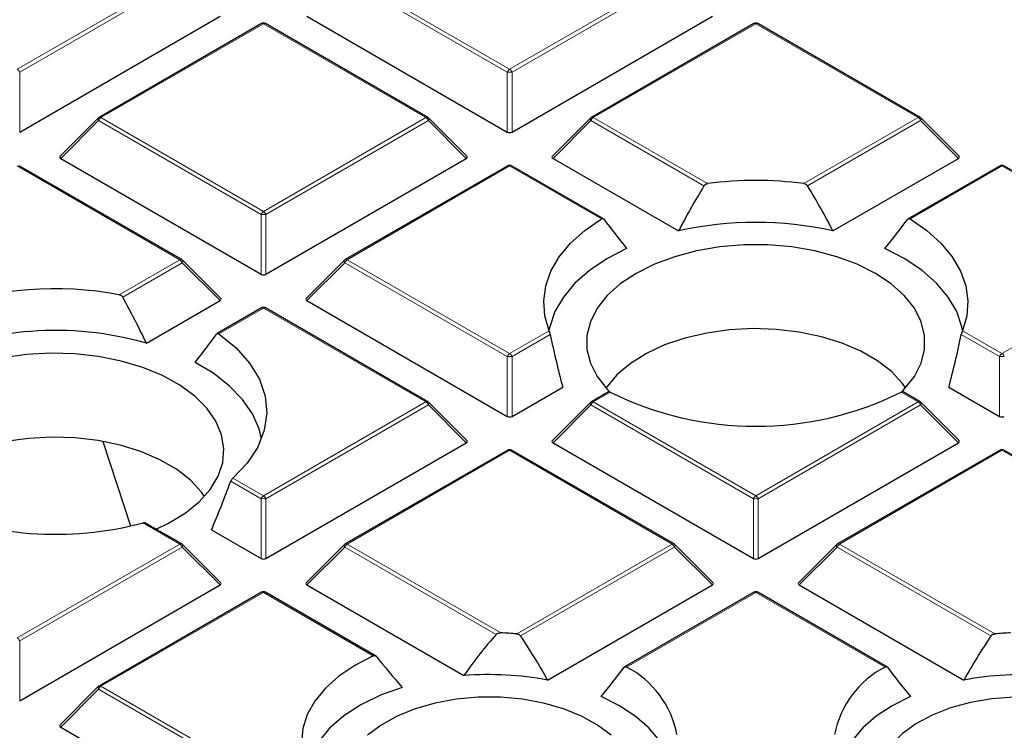
# Model space of a CAD drawing. Units: millimetres. Extents: x 0 to 466, y 0 to 297.
# Drawn here: x 299 to 312, y 209 to 218 of the extents above; entities that cross this region are included whole.
import ezdxf

# ---------------------------------------------------------------- set-up
doc = ezdxf.new("R2010")
doc.units = ezdxf.units.MM

msp = doc.modelspace()

# ---------------------------------------------------------------- linework, layer by layer
at = {"color": 8, "linetype": 'Continuous', "lineweight": 18}
for p, q in [((299.1914, 217.0963), (301.2919, 218.3089)), ((303.4548, 218.3089), (305.5554, 217.0963)), ((305.5554, 217.0963), (307.6559, 218.3089)), ((301.3225, 218.2708), (299.222, 217.0582)), ((305.5247, 217.0582), (303.4242, 218.2708)), ((307.6865, 218.2708), (305.586, 217.0582)), ((302.3734, 217.6846), (300.2729, 216.472)), ((304.4739, 216.472), (302.3734, 217.6846)), ((308.7373, 217.6846), (306.6368, 216.472)), ((310.8378, 216.472), (308.7373, 217.6846)), ((299.222, 217.0582), (299.222, 216.2855)), ((305.5247, 216.2855), (305.5247, 217.0582)), ((305.586, 217.0582), (305.586, 216.2855)), ((300.2422, 216.4339), (299.7523, 215.944)), ((302.3428, 215.2213), (300.2422, 216.4339)), ((300.2729, 216.472), (302.3734, 215.2594)), ((302.3734, 215.2594), (304.4739, 216.472)), ((304.5045, 216.4339), (302.404, 215.2213)), ((304.9944, 215.944), (304.5045, 216.4339)), ((306.6062, 216.4339), (306.1163, 215.944)), ((308.0676, 215.5903), (306.6062, 216.4339)), ((306.6368, 216.472), (308.115, 215.6187)), ((309.3596, 215.6187), (310.8378, 216.472)), ((310.8685, 216.4339), (309.4071, 215.5903)), ((311.3584, 215.944), (310.8685, 216.4339)), ((301.2919, 214.6351), (299.1914, 215.8477)), ((305.5554, 215.8477), (303.4548, 214.6351)), ((306.7419, 215.1627), (305.5554, 215.8477)), ((311.9193, 215.8477), (310.7328, 215.1627)), ((314.0198, 214.6351), (311.9193, 215.8477)), ((302.3428, 214.4486), (302.3428, 215.2213)), ((302.404, 215.2213), (302.404, 214.4486)), ((300.509, 214.1831), (301.2919, 214.6351)), ((301.3225, 214.597), (300.5533, 214.153)), ((301.8124, 214.1071), (301.3225, 214.597)), ((303.4242, 214.597), (302.9343, 214.1071)), ((305.5247, 213.3844), (303.4242, 214.597)), ((303.4548, 214.6351), (305.5554, 213.4225)), ((311.9193, 213.4225), (314.0198, 214.6351)), ((302.3734, 214.0108), (301.7967, 213.6779)), ((304.4739, 212.7982), (302.3734, 214.0108)), ((305.5554, 213.4225), (306.0667, 213.7177)), ((311.408, 213.7177), (311.9193, 213.4225)), ((306.0805, 213.6699), (305.586, 213.3844)), ((311.8887, 213.3844), (311.3942, 213.6699)), ((305.5247, 212.6117), (305.5247, 213.3844)), ((305.586, 213.3844), (305.586, 212.6117)), ((311.8887, 212.6117), (311.8887, 213.3844)), ((306.8565, 212.925), (306.6368, 212.7982)), ((310.8378, 212.7982), (310.6182, 212.925)), ((302.3734, 211.5856), (304.4739, 212.7982)), ((304.5045, 212.7601), (302.404, 211.5475)), ((304.9944, 212.2702), (304.5045, 212.7601)), ((306.6062, 212.7601), (306.1163, 212.2702)), ((308.7067, 211.5475), (306.6062, 212.7601)), ((306.6368, 212.7982), (308.7373, 211.5856)), ((308.7373, 211.5856), (310.8378, 212.7982)), ((310.8685, 212.7601), (308.7679, 211.5475)), ((311.3584, 212.2702), (310.8685, 212.7601)), ((305.5554, 212.1739), (303.4548, 210.9613)), ((307.6559, 210.9613), (305.5554, 212.1739)), ((311.9193, 212.1739), (309.8188, 210.9613)), ((314.0198, 210.9613), (311.9193, 212.1739)), ((301.9766, 211.8147), (302.3734, 211.5856)), ((302.3428, 211.5475), (301.9507, 211.7738)), ((302.3428, 210.7747), (302.3428, 211.5475)), ((302.404, 211.5475), (302.404, 210.7747)), ((308.7067, 210.7747), (308.7067, 211.5475)), ((308.7679, 211.5475), (308.7679, 210.7747)), ((301.2919, 210.9613), (300.8164, 211.2358)), ((299.1914, 209.7487), (301.2919, 210.9613)), ((301.3225, 210.9232), (299.222, 209.7106)), ((301.8124, 210.4332), (301.3225, 210.9232)), ((303.4242, 210.9232), (302.9343, 210.4332)), ((305.3807, 209.7937), (303.4242, 210.9232)), ((303.4548, 210.9613), (305.4428, 209.8136)), ((305.6467, 209.8014), (307.6559, 210.9613)), ((307.6865, 210.9232), (305.6977, 209.775)), ((308.1764, 210.4332), (307.6865, 210.9232)), ((309.7882, 210.9232), (309.2983, 210.4332)), ((311.777, 209.775), (309.7882, 210.9232)), ((309.8188, 210.9613), (311.828, 209.8014)), ((302.3734, 210.3369), (300.2729, 209.1243)), ((303.7934, 209.5172), (302.3734, 210.3369)), ((308.7373, 210.3369), (307.0666, 209.3725)), ((310.4081, 209.3725), (308.7373, 210.3369)), ((299.222, 209.7106), (299.222, 208.9378)), ((300.2729, 209.1243), (302.3734, 207.9117)), ((300.2422, 209.0863), (299.7523, 208.5963)), ((302.3428, 207.8736), (300.2422, 209.0863))]:
    msp.add_line(p, q, dxfattribs=at)
at = {"color": 7, "linetype": 'Continuous', "lineweight": 25}
for p, q in [((299.222, 216.2855), (301.8124, 217.7809)), ((302.9343, 217.7809), (305.5247, 216.2855)), ((305.586, 216.2855), (308.1764, 217.7809)), ((302.3484, 217.6871), (300.2479, 216.4745)), ((304.4989, 216.4745), (302.3984, 217.6871)), ((308.7123, 217.6871), (306.6118, 216.4745)), ((310.8628, 216.4745), (308.7623, 217.6871)), ((300.2375, 216.4665), (299.7444, 215.9735)), ((305.0023, 215.9735), (304.5092, 216.4665)), ((306.6015, 216.4665), (306.1084, 215.9735)), ((311.3663, 215.9735), (310.8732, 216.4665)), ((299.7523, 215.944), (302.3428, 214.4486)), ((302.404, 214.4486), (304.9944, 215.944)), ((306.1163, 215.944), (307.7393, 215.0071)), ((309.7354, 215.0071), (311.3584, 215.944)), ((301.3169, 214.6376), (299.2164, 215.8502)), ((305.5304, 215.8502), (303.4298, 214.6376)), ((306.7672, 215.165), (305.5803, 215.8502)), ((311.8943, 215.8502), (310.7074, 215.165)), ((314.0448, 214.6376), (311.9443, 215.8502)), ((301.8203, 214.1365), (301.3273, 214.6296)), ((303.4195, 214.6296), (302.9264, 214.1365)), ((300.86, 213.5572), (301.8124, 214.1071)), ((302.9343, 214.1071), (305.5247, 212.6117)), ((302.3484, 214.0133), (301.7731, 213.6811)), ((304.4989, 212.8007), (302.3984, 214.0133)), ((305.586, 212.6117), (306.242, 212.9904)), ((311.2326, 212.9904), (311.8887, 212.6117)), ((306.8318, 212.9277), (306.6118, 212.8007)), ((310.8628, 212.8007), (310.6429, 212.9277)), ((305.0023, 212.2996), (304.5092, 212.7927)), ((306.6015, 212.7927), (306.1084, 212.2996)), ((311.3663, 212.2996), (310.8732, 212.7927)), ((300.2989, 212.2884), (300.6535, 211.1963)), ((302.404, 210.7747), (304.9944, 212.2702)), ((305.5304, 212.1763), (303.4298, 210.9637)), ((307.6809, 210.9637), (305.5803, 212.1763)), ((306.1163, 212.2702), (308.7067, 210.7747)), ((308.7679, 210.7747), (311.3584, 212.2702)), ((311.8943, 212.1763), (309.7938, 210.9637)), ((314.0448, 210.9637), (311.9443, 212.1763)), ((301.3169, 210.9637), (300.8494, 211.2336)), ((301.7008, 211.1454), (302.3428, 210.7747)), ((301.8203, 210.4627), (301.3273, 210.9558)), ((303.4195, 210.9558), (302.9264, 210.4627)), ((308.1843, 210.4627), (307.6912, 210.9558)), ((309.7834, 210.9558), (309.2904, 210.4627)), ((299.222, 208.9378), (301.8124, 210.4332)), ((302.9343, 210.4332), (304.9646, 209.2612)), ((306.0464, 209.2036), (308.1764, 210.4332)), ((309.2983, 210.4332), (311.4283, 209.2036)), ((302.3484, 210.3394), (300.2479, 209.1268)), ((303.8225, 209.5173), (302.3984, 210.3394)), ((308.7123, 210.3394), (307.0413, 209.3748)), ((310.4334, 209.3748), (308.7623, 210.3394)), ((300.2375, 209.1189), (299.7444, 208.6258)), ((299.7523, 208.5963), (302.3428, 207.1009))]:
    msp.add_line(p, q, dxfattribs=at)
at = {"color": 8, "linetype": 'Continuous', "lineweight": 18, "flags": 128}
for points in [[(300.2422, 216.4339), (300.2388, 216.4402), (300.2362, 216.4463), (300.2346, 216.4519), (300.2341, 216.457), (300.2346, 216.4614), (300.2362, 216.465), (300.2375, 216.4665)], [(304.5092, 216.4665), (304.5105, 216.465), (304.5121, 216.4614), (304.5126, 216.457), (304.5121, 216.4519), (304.5105, 216.4463), (304.508, 216.4402), (304.5045, 216.4339)], [(306.6062, 216.4339), (306.6027, 216.4402), (306.6002, 216.4463), (306.5986, 216.4519), (306.5981, 216.457), (306.5986, 216.4614), (306.6002, 216.465), (306.6015, 216.4665)], [(310.8732, 216.4665), (310.8745, 216.465), (310.8761, 216.4614), (310.8766, 216.457), (310.8761, 216.4519), (310.8745, 216.4463), (310.8719, 216.4402), (310.8685, 216.4339)], [(301.3273, 214.6296), (301.3286, 214.628), (301.3301, 214.6245), (301.3306, 214.6201), (301.3301, 214.615), (301.3286, 214.6094), (301.326, 214.6033), (301.3225, 214.597)], [(303.4242, 214.597), (303.4207, 214.6033), (303.4182, 214.6094), (303.4166, 214.615), (303.4161, 214.6201), (303.4166, 214.6245), (303.4182, 214.628), (303.4195, 214.6296)], [(304.5092, 212.7927), (304.5105, 212.7911), (304.5121, 212.7876), (304.5126, 212.7832), (304.5121, 212.7781), (304.5105, 212.7724), (304.508, 212.7664), (304.5045, 212.7601)], [(306.6062, 212.7601), (306.6027, 212.7664), (306.6002, 212.7724), (306.5986, 212.7781), (306.5981, 212.7832), (306.5986, 212.7876), (306.6002, 212.7911), (306.6015, 212.7927)], [(310.8732, 212.7927), (310.8745, 212.7911), (310.8761, 212.7876), (310.8766, 212.7832), (310.8761, 212.7781), (310.8745, 212.7724), (310.8719, 212.7664), (310.8685, 212.7601)], [(301.3273, 210.9558), (301.3286, 210.9542), (301.3301, 210.9506), (301.3306, 210.9463), (301.3301, 210.9412), (301.3286, 210.9355), (301.326, 210.9295), (301.3225, 210.9232)], [(303.4242, 210.9232), (303.4207, 210.9295), (303.4182, 210.9355), (303.4166, 210.9412), (303.4161, 210.9463), (303.4166, 210.9506), (303.4182, 210.9542), (303.4195, 210.9558)], [(307.6912, 210.9558), (307.6925, 210.9542), (307.6941, 210.9506), (307.6946, 210.9463), (307.6941, 210.9412), (307.6925, 210.9355), (307.69, 210.9295), (307.6865, 210.9232)], [(309.7882, 210.9232), (309.7847, 210.9295), (309.7822, 210.9355), (309.7806, 210.9412), (309.7801, 210.9463), (309.7806, 210.9506), (309.7822, 210.9542), (309.7834, 210.9558)], [(300.2422, 209.0863), (300.2388, 209.0925), (300.2362, 209.0986), (300.2346, 209.1042), (300.2341, 209.1093), (300.2346, 209.1137), (300.2362, 209.1173), (300.2375, 209.1189)]]:
    msp.add_lwpolyline(points, dxfattribs=at)
at = {"color": 7, "linetype": 'Continuous', "lineweight": 25, "flags": 128}
for points in [[(306.0667, 213.7177), (306.0105, 213.9097), (305.9956, 214.1043), (306.0221, 214.2984), (306.0898, 214.4892), (306.1975, 214.6737), (306.3436, 214.8492), (306.526, 215.0131), (306.7419, 215.1627)], [(310.7328, 215.1627), (310.9486, 215.0131), (311.131, 214.8492), (311.2772, 214.6737), (311.3849, 214.4892), (311.4525, 214.2984), (311.4791, 214.1043), (311.4642, 213.9097), (311.408, 213.7177)], [(307.0678, 214.7824), (306.8125, 214.6493), (306.5886, 214.4985), (306.4, 214.3324), (306.2497, 214.1537), (306.1402, 213.9655), (306.0732, 213.7706), (306.0638, 213.7248)], [(310.6336, 212.937), (310.6573, 212.9614), (310.7869, 213.1253), (310.8748, 213.2982), (310.9193, 213.4765), (310.9193, 213.6567), (310.8748, 213.835), (310.7869, 214.0079), (310.6573, 214.1718), (310.4885, 214.3234), (310.2841, 214.4595), (310.0483, 214.5775), (309.7857, 214.6749), (309.5018, 214.7498), (309.2023, 214.8005), (308.8934, 214.8262), (308.5813, 214.8262), (308.2723, 214.8005), (307.9729, 214.7498), (307.689, 214.6749), (307.4264, 214.5775), (307.1905, 214.4595), (306.9861, 214.3234), (306.8174, 214.1718), (306.6878, 214.0079), (306.5998, 213.835), (306.5554, 213.6567), (306.5554, 213.4765), (306.5998, 213.2982), (306.6878, 213.1253), (306.8174, 212.9614), (306.8443, 212.9338)], [(311.4108, 213.7248), (311.4015, 213.7706), (311.3345, 213.9655), (311.225, 214.1537), (311.0746, 214.3324), (310.886, 214.4985), (310.6622, 214.6493), (310.4068, 214.7824)], [(310.6746, 212.9801), (310.6348, 213.0352), (310.4911, 213.1895), (310.3101, 213.33), (310.0956, 213.4539), (309.8521, 213.5584), (309.5849, 213.6413), (309.2996, 213.7008), (309.0023, 213.7358), (308.6994, 213.7454), (308.3973, 213.7294), (308.1024, 213.6882), (307.821, 213.6227), (307.5592, 213.5342), (307.3225, 213.4246), (307.116, 213.2963), (306.944, 213.1521), (306.8102, 212.9949), (306.8001, 212.9801)], [(301.7967, 213.6779), (302.0184, 213.497), (302.1943, 213.3001), (302.3207, 213.0909), (302.3954, 212.8736), (302.4167, 212.6524), (302.3844, 212.4316), (302.2989, 212.2156), (302.1621, 212.0086), (301.9766, 211.8147)], [(300.9868, 211.1543), (301.1463, 211.2303), (301.3617, 211.3607), (301.5427, 211.5075), (301.6857, 211.6677), (301.7878, 211.8379), (301.8469, 212.0148), (301.8617, 212.1948), (301.832, 212.3742), (301.7585, 212.5493), (301.6425, 212.7165), (301.4864, 212.8726), (301.2935, 213.0142), (301.0676, 213.1385), (300.8134, 213.2431), (300.5359, 213.3256), (300.241, 213.3846), (299.9345, 213.4187), (299.6228, 213.4272), (299.3121, 213.4101), (299.0088, 213.3676)], [(302.3483, 212.323), (302.3165, 212.4501), (302.2311, 212.6437), (302.1033, 212.8293), (301.9353, 213.0039), (301.7298, 213.1646), (301.4902, 213.3088)], [(301.6121, 211.5783), (301.5723, 211.6334), (301.4286, 211.7877), (301.2476, 211.9282), (301.0331, 212.0521), (300.7896, 212.1565), (300.5224, 212.2395), (300.2371, 212.299), (299.9398, 212.334), (299.6369, 212.3436), (299.3348, 212.3276), (299.0399, 212.2864), (298.7585, 212.2209), (298.4967, 212.1324), (298.26, 212.0228), (298.0535, 211.8945), (297.8815, 211.7502), (297.7477, 211.593), (297.7376, 211.5783)], [(303.7934, 209.5172), (303.5558, 209.3942), (303.3482, 209.2543), (303.1741, 209.0999), (303.0366, 208.9336), (302.938, 208.7584), (302.8801, 208.5772), (302.8638, 208.3932), (302.8894, 208.2096)], [(304.1657, 209.1101), (303.8853, 209.0075), (303.6323, 208.8834), (303.4119, 208.7402), (303.2281, 208.5806), (303.0847, 208.4077), (302.9845, 208.225), (302.9293, 208.0361), (302.9255, 208.0108)], [(306.867, 208.4917), (306.693, 208.6235), (306.4861, 208.7384), (306.2513, 208.8338), (305.9941, 208.9073), (305.7204, 208.9573), (305.4367, 208.9826), (305.1497, 208.9826), (304.866, 208.9573), (304.5923, 208.9073), (304.335, 208.8338), (304.1002, 208.7384), (303.8934, 208.6235), (303.7194, 208.4917)], [(307.6676, 207.8729), (307.6681, 207.8939), (307.6497, 208.0742), (307.5903, 208.2517), (307.491, 208.423), (307.3535, 208.5854), (307.1802, 208.7359), (306.9742, 208.8719), (306.7389, 208.9911)], [(310.7357, 208.9911), (310.5005, 208.8719), (310.2944, 208.7359), (310.1212, 208.5854), (309.9837, 208.423), (309.8844, 208.2517), (309.825, 208.0742), (309.8065, 207.8939), (309.8071, 207.8729)], [(312.0738, 208.984), (311.7893, 208.9618), (311.514, 208.9149), (311.2544, 208.8442), (311.0165, 208.7515), (310.8058, 208.6388), (310.6275, 208.509), (310.4855, 208.365), (310.3834, 208.2101), (310.3233, 208.0481), (310.3068, 207.8826), (310.3343, 207.7177), (310.405, 207.5571), (310.5174, 207.4046), (310.5413, 207.3789)]]:
    msp.add_lwpolyline(points, dxfattribs=at)
at = {"color": 7, "linetype": 'Continuous', "lineweight": 25}
for centre, radius, start, end in [((302.3734, 217.6438), 0.05, 60.00269, 119.99731), ((308.7373, 217.6438), 0.05, 60.00269, 119.99731), ((300.2729, 216.4312), 0.05, 119.99731, 135.00155), ((304.4739, 216.4312), 0.05, 44.99845, 60.00269), ((306.6368, 216.4312), 0.05, 119.99731, 135.00155), ((310.8378, 216.4312), 0.05, 44.99845, 60.00269), ((305.5554, 215.8069), 0.05, 60.00269, 119.99731), ((311.9193, 215.8069), 0.05, 60.00269, 119.99731), ((308.7373, 210.9581), 4.7019, 82.39475, 97.60525), ((308.7373, 210.5923), 4.5262, 77.26087, 102.73913), ((301.2919, 214.5943), 0.05, 44.99845, 60.00269), ((303.4548, 214.5943), 0.05, 119.99731, 135.00155), ((299.6803, 209.7662), 4.4939, 79.37432, 109.44439), ((302.3734, 213.97), 0.05, 60.00269, 119.99731), ((299.6857, 209.4582), 4.2639, 74.01453, 114.62539), ((308.7373, 216.7208), 4.2363, 243.64112, 296.35888), ((304.4739, 212.7573), 0.05, 44.99845, 60.00269), ((306.6368, 212.7573), 0.05, 119.99731, 135.00155), ((310.8378, 212.7573), 0.05, 44.99845, 60.00269), ((305.5554, 212.133), 0.05, 60.00269, 119.99731), ((311.9193, 212.133), 0.05, 60.00269, 119.99731), ((299.6858, 215.4876), 4.3996, 246.58991, 284.89046), ((301.2919, 210.9204), 0.05, 44.99845, 60.00269), ((303.4548, 210.9204), 0.05, 119.99731, 135.00155), ((307.6559, 210.9204), 0.05, 44.99845, 60.00269), ((309.8188, 210.9204), 0.05, 119.99731, 135.00155), ((302.3734, 210.2961), 0.05, 60.00269, 119.99731), ((308.7373, 210.2961), 0.05, 60.00269, 119.99731), ((305.2949, 205.654), 4.1622, 85.15194, 87.96432), ((312.1797, 205.654), 4.1622, 92.03568, 94.84806), ((305.2928, 205.2371), 4.0375, 79.24262, 94.66325), ((306.4985, 208.2685), 1.2415, 10.74721, 62.76836), ((310.9762, 208.2685), 1.2415, 117.23164, 169.25279), ((312.1819, 205.2371), 4.0375, 85.33675, 100.75738), ((300.2729, 209.0835), 0.05, 119.99731, 135.00155)]:
    msp.add_arc(centre, radius, start, end, dxfattribs=at)
at = {"color": 8, "linetype": 'Continuous', "lineweight": 18}
for centre, radius, start, end in [((302.3587, 217.664), 0.0253, 54.53278, 114.15676), ((302.388, 217.664), 0.0253, 65.84324, 125.46722), ((308.7227, 217.664), 0.0253, 54.53278, 114.15676), ((308.752, 217.664), 0.0253, 65.84324, 125.46722), ((299.15, 217.0317), 0.0767, 20.22711, 57.36203), ((305.5967, 217.0317), 0.0767, 122.63797, 159.77289), ((305.5554, 216.4252), 0.6338, 87.23102, 92.76898), ((305.514, 217.0317), 0.0767, 20.22711, 57.36203), ((300.3142, 216.4074), 0.0767, 122.63797, 159.77289), ((300.2582, 216.4514), 0.0253, 54.53278, 114.15676), ((304.4885, 216.4514), 0.0253, 65.84324, 125.46722), ((304.4325, 216.4074), 0.0767, 20.22711, 57.36203), ((306.6782, 216.4074), 0.0767, 122.63797, 159.77289), ((306.6222, 216.4514), 0.0253, 54.53278, 114.15676), ((310.8525, 216.4514), 0.0253, 65.84324, 125.46722), ((310.7965, 216.4074), 0.0767, 20.22711, 57.36203), ((305.5407, 215.8271), 0.0253, 54.53278, 114.15676), ((305.57, 215.8271), 0.0253, 65.84324, 125.46722), ((311.9047, 215.8271), 0.0253, 54.53278, 114.15676), ((311.934, 215.8271), 0.0253, 65.84324, 125.46722), ((302.4148, 215.1948), 0.0767, 122.63797, 159.77289), ((302.332, 215.1948), 0.0767, 20.22711, 57.36203), ((302.3734, 214.5883), 0.6338, 87.23102, 92.76898), ((301.3066, 214.6145), 0.0253, 65.84324, 125.46722), ((301.2505, 214.5705), 0.0767, 20.22711, 57.36203), ((303.4962, 214.5705), 0.0767, 122.63797, 159.77289), ((303.4402, 214.6145), 0.0253, 54.53278, 114.15676), ((302.3587, 213.9902), 0.0253, 54.53278, 114.15676), ((302.388, 213.9902), 0.0253, 65.84324, 125.46722), ((305.5967, 213.3579), 0.0767, 122.63797, 159.77289), ((305.5554, 212.7513), 0.6338, 87.23102, 92.76898), ((305.514, 213.3579), 0.0767, 20.22711, 57.36203), ((311.9607, 213.3579), 0.0767, 122.63797, 159.77289), ((311.9193, 212.7513), 0.6338, 87.23102, 92.76898), ((311.8779, 213.3579), 0.0767, 20.22711, 57.36203), ((304.4885, 212.7776), 0.0253, 65.84324, 125.46722), ((304.4325, 212.7336), 0.0767, 20.22711, 57.36203), ((306.6782, 212.7336), 0.0767, 122.63797, 159.77289), ((306.6222, 212.7776), 0.0253, 54.53278, 114.15676), ((310.8525, 212.7776), 0.0253, 65.84324, 125.46722), ((310.7965, 212.7336), 0.0767, 20.22711, 57.36203), ((305.5407, 212.1533), 0.0253, 54.53278, 114.15676), ((305.57, 212.1533), 0.0253, 65.84324, 125.46722), ((311.9047, 212.1533), 0.0253, 54.53278, 114.15676), ((311.934, 212.1533), 0.0253, 65.84324, 125.46722), ((302.4148, 211.521), 0.0767, 122.63797, 159.77289), ((302.3734, 210.9144), 0.6338, 87.23102, 92.76898), ((302.332, 211.521), 0.0767, 20.22711, 57.36203), ((308.7787, 211.521), 0.0767, 122.63797, 159.77289), ((308.7373, 210.9144), 0.6338, 87.23102, 92.76898), ((308.6959, 211.521), 0.0767, 20.22711, 57.36203), ((301.3066, 210.9407), 0.0253, 65.84324, 125.46722), ((301.2505, 210.8966), 0.0767, 20.22711, 57.36203), ((303.4962, 210.8966), 0.0767, 122.63797, 159.77289), ((303.4402, 210.9407), 0.0253, 54.53278, 114.15676), ((307.6705, 210.9407), 0.0253, 65.84324, 125.46722), ((307.6145, 210.8966), 0.0767, 20.22711, 57.36203), ((309.8602, 210.8966), 0.0767, 122.63797, 159.77289), ((309.8041, 210.9407), 0.0253, 54.53278, 114.15676), ((302.3587, 210.3164), 0.0253, 54.53278, 114.15676), ((302.388, 210.3164), 0.0253, 65.84324, 125.46722), ((308.7227, 210.3164), 0.0253, 54.53278, 114.15676), ((308.752, 210.3164), 0.0253, 65.84324, 125.46722), ((299.15, 209.684), 0.0767, 20.22711, 57.36203), ((300.3142, 209.0597), 0.0767, 122.63797, 159.77289), ((300.2582, 209.1038), 0.0253, 54.53278, 114.15676)]:
    msp.add_arc(centre, radius, start, end, dxfattribs=at)
at = {"color": 7, "linetype": 'Continuous', "lineweight": 25}
for centre, major_axis, ratio, start_param, end_param in [((305.5554, 216.315), (0.05, 0), 0.7452752, 4.0533309, 5.371447), ((299.8034, 215.9617), (0.0645, 0), 0.4471651, 2.4825346, 3.8006507), ((304.9434, 215.9617), (0.0645, 0), 0.4471651, 5.6241273, 6.9422433), ((306.1673, 215.9617), (0.0645, 0), 0.4471651, 2.4825346, 3.8006507), ((311.3073, 215.9617), (0.0645, 0), 0.4471651, 5.6241273, 6.9422433), ((309.0145, 212.7836), (1.6874, 4.7791), 0.406052, 1.0928156, 1.2345835), ((308.4602, 212.7836), (-1.6874, 4.7791), 0.406052, 5.0486018, 5.1903697), ((308.4375, 214.4298), (-2.717, 2.984), 0.2009485, 1.1469161, 1.2733444), ((309.0372, 214.4298), (2.717, 2.984), 0.2009485, 5.0098409, 5.1362692), ((302.3734, 214.478), (0.05, 0), 0.7452752, 4.0533309, 5.371447), ((299.3945, 211.6602), (-1.7067, 4.8339), 0.406052, 4.9689629, 5.105714), ((301.7614, 214.1248), (0.0645, 0), 0.4471651, 5.6241273, 6.9422433), ((302.9853, 214.1248), (0.0645, 0), 0.4471651, 2.4825346, 3.8006507), ((299.9715, 212.7532), (2.6883, 2.9524), 0.2009485, 5.0795251, 5.205816), ((308.4602, 212.7836), (-1.6874, 4.7791), 0.406052, 1.2437844, 1.3855522), ((309.0145, 212.7836), (1.6874, 4.7791), 0.406052, 4.8976331, 5.0394009), ((305.5554, 212.6411), (0.05, 0), 0.7452752, 4.0533309, 5.371447), ((311.9193, 212.6411), (0.05, 0), 0.7452752, 4.0533309, 5.371447), ((304.9434, 212.2878), (0.0645, 0), 0.4471651, 5.6241273, 6.9422433), ((306.1673, 212.2878), (0.0645, 0), 0.4471651, 2.4825346, 3.8006507), ((311.3073, 212.2878), (0.0645, 0), 0.4471651, 5.6241273, 6.9422433), ((299.9665, 212.6564), (1.7759, 5.0298), 0.406052, 4.5528297, 4.6801988), ((302.3734, 210.8042), (0.05, 0), 0.7452752, 4.0533309, 5.371447), ((308.7373, 210.8042), (0.05, 0), 0.7452752, 4.0533309, 5.371447), ((301.7614, 210.4509), (0.0645, 0), 0.4471651, 5.6241273, 6.9422433), ((302.9853, 210.4509), (0.0645, 0), 0.4471651, 2.4825346, 3.8006507), ((308.1254, 210.4509), (0.0645, 0), 0.4471651, 5.6241273, 6.9422433), ((309.3493, 210.4509), (0.0645, 0), 0.4471651, 2.4825346, 3.8006507), ((305.5299, 206.4897), (1.4411, 4.0815), 0.406052, 0.7836995, 0.9760599), ((305.0503, 207.03), (-1.4786, 4.1877), 0.406052, 5.1095986, 5.2760876), ((312.4243, 207.03), (1.4786, 4.1877), 0.406052, 1.0070977, 1.1735867), ((305.0214, 209.253), (-2.4626, 2.7045), 0.2009485, 1.2957446, 1.4418238), ((305.5588, 208.7198), (2.4067, 2.6432), 0.2009485, 4.9944888, 5.1374558), ((311.9159, 208.7198), (-2.4067, 2.6432), 0.2009485, 1.1457295, 1.2886965), ((299.8034, 208.614), (0.0645, 0), 0.4471651, 2.4825346, 3.8006507)]:
    msp.add_ellipse(centre, major_axis=major_axis, ratio=ratio, start_param=start_param, end_param=end_param, dxfattribs=at)
for points, knots in [([(389.9348, 193.9767), (389.9313, 194.0538), (389.9117, 194.4791), (389.8373, 195.2519), (389.7098, 196.2942), (389.5396, 197.3345), (389.331, 198.3724), (389.083, 199.4074), (388.7959, 200.4391), (388.4699, 201.4669), (388.1049, 202.4904), (387.7012, 203.509), (387.259, 204.5223), (386.7784, 205.5297), (386.2596, 206.5308), (385.7029, 207.525), (385.1086, 208.5119), (384.4768, 209.4909), (383.808, 210.4615), (383.1024, 211.4233), (382.3604, 212.3756), (381.5824, 213.3182), (380.7687, 214.2503), (379.9198, 215.1717), (379.0361, 216.0818), (378.1181, 216.9802), (377.1662, 217.8663), (376.1809, 218.7399), (375.1627, 219.6003), (374.1121, 220.4473), (373.0296, 221.2805), (371.9159, 222.0993), (370.7715, 222.9034), (369.5968, 223.6924), (368.3926, 224.466), (367.1594, 225.2238), (365.8979, 225.9654), (364.6087, 226.6905), (363.2923, 227.3987), (361.9495, 228.0897), (360.5809, 228.7631), (359.1872, 229.4187), (357.7691, 230.0562), (356.3272, 230.6753), (354.8623, 231.2756), (353.3751, 231.8569), (351.8663, 232.4189), (350.3366, 232.9613), (348.7868, 233.484), (347.2176, 233.9867), (345.6299, 234.469), (344.0243, 234.9309), (342.4016, 235.3721), (340.7627, 235.7923), (339.1083, 236.1914), (337.4392, 236.5693), (335.7562, 236.9256), (334.0602, 237.2604), (332.352, 237.5733), (330.6323, 237.8643), (328.9021, 238.1332), (327.1621, 238.3799), (325.4132, 238.6043), (323.6563, 238.8063), (321.8922, 238.9857), (320.1217, 239.1426), (318.3457, 239.2768), (316.565, 239.3882), (314.7806, 239.4769), (312.9933, 239.5427), (311.2039, 239.5857), (309.4133, 239.6058), (307.6224, 239.603), (305.832, 239.5773), (304.0431, 239.5287), (302.2564, 239.4573), (300.4728, 239.363), (298.6933, 239.2461), (296.9187, 239.106), (295.1517, 238.9451), (293.9802, 238.8189), (293.3957, 238.7559)], [0, 0, 0, 0, 0.0028051, 0.0154726, 0.0281421, 0.0408147, 0.0534916, 0.0661738, 0.0788622, 0.0915576, 0.1042605, 0.1169713, 0.1296905, 0.142418, 0.1551538, 0.1678979, 0.18065, 0.1934096, 0.2061765, 0.2189502, 0.23173, 0.2445155, 0.2573062, 0.2701015, 0.2829008, 0.2957037, 0.3085097, 0.3213183, 0.334129, 0.3469415, 0.3597555, 0.3725705, 0.3853864, 0.3982028, 0.4110195, 0.4238363, 0.436653, 0.4494695, 0.4622856, 0.4751012, 0.4879163, 0.5007307, 0.5135445, 0.5263575, 0.5391698, 0.5519813, 0.5647921, 0.5776021, 0.5904113, 0.6032197, 0.6160273, 0.6288342, 0.6416404, 0.6544459, 0.6672507, 0.6800549, 0.6928584, 0.7056614, 0.7184638, 0.7312657, 0.7440672, 0.7568682, 0.7696688, 0.782469, 0.7952689, 0.8080685, 0.8208678, 0.8336669, 0.8464659, 0.8592647, 0.8720634, 0.884862, 0.8976607, 0.9104593, 0.923258, 0.9360568, 0.9488557, 0.9616547, 0.974454, 0.9872535, 1, 1, 1, 1]), ([(308.0676, 215.5903), (308.0709, 215.5947), (308.0775, 215.6034), (308.0927, 215.6128), (308.1056, 215.6172), (308.1134, 215.6184), (308.115, 215.6187)], [0, 0, 0, 0, 0.2932283, 0.5857255, 0.9118597, 1, 1, 1, 1]), ([(309.3596, 215.6187), (309.3679, 215.6167), (309.3821, 215.6134), (309.3984, 215.6022), (309.4045, 215.5939), (309.4071, 215.5903)], [0, 0, 0, 0, 0.4422874, 0.7580426, 1, 1, 1, 1]), ([(306.7419, 215.1627), (306.7457, 215.1646), (306.7535, 215.1684), (306.7643, 215.1673), (306.7705, 215.1631), (306.7731, 215.1598), (306.7734, 215.1595)], [0, 0, 0, 0, 0.3196775, 0.6398227, 0.9602637, 1, 1, 1, 1]), ([(310.7013, 215.1595), (310.7039, 215.162), (310.709, 215.1671), (310.7203, 215.1686), (310.7285, 215.1648), (310.7328, 215.1627)], [0, 0, 0, 0, 0.3212715, 0.6431351, 1, 1, 1, 1]), ([(300.509, 214.1831), (300.5153, 214.1814), (300.528, 214.1779), (300.5439, 214.1668), (300.5504, 214.1572), (300.5533, 214.153)], [0, 0, 0, 0, 0.3582795, 0.7182645, 1, 1, 1, 1]), ([(306.0805, 213.6699), (306.0792, 213.6754), (306.0768, 213.6865), (306.0723, 213.7021), (306.0689, 213.7121), (306.0671, 213.7167), (306.0667, 213.7177)], [0, 0, 0, 0, 0.2932283, 0.5857255, 0.9118597, 1, 1, 1, 1]), ([(311.408, 213.7177), (311.4059, 213.7122), (311.4024, 213.7027), (311.3975, 213.6849), (311.3952, 213.6744), (311.3942, 213.6699)], [0, 0, 0, 0, 0.44228743, 0.75804262, 1, 1, 1, 1]), ([(301.7673, 213.6759), (301.7697, 213.6783), (301.7745, 213.6832), (301.7845, 213.684), (301.7922, 213.6809), (301.7962, 213.6782), (301.7967, 213.6779)], [0, 0, 0, 0, 0.3185107, 0.6375755, 0.9566829, 1, 1, 1, 1]), ([(306.8565, 212.925), (306.8525, 212.9267), (306.8445, 212.9302), (306.836, 212.9303), (306.8329, 212.9278), (306.8322, 212.9271)], [0, 0, 0, 0, 0.4266115, 0.8538473, 1, 1, 1, 1]), ([(310.6426, 212.9272), (310.6421, 212.9277), (310.6394, 212.9302), (310.6311, 212.9304), (310.6226, 212.9268), (310.6182, 212.925)], [0, 0, 0, 0, 0.0941633, 0.5237251, 1, 1, 1, 1]), ([(301.9766, 211.8147), (301.9734, 211.8114), (301.9671, 211.805), (301.9576, 211.7905), (301.953, 211.7795), (301.9507, 211.7738)], [0, 0, 0, 0, 0.3251403, 0.6510166, 1, 1, 1, 1]), ([(300.8492, 211.2332), (300.8486, 211.2337), (300.8451, 211.2367), (300.8348, 211.2382), (300.8239, 211.2376), (300.8175, 211.236), (300.8164, 211.2358)], [0, 0, 0, 0, 0.0814534, 0.4867897, 0.9091283, 1, 1, 1, 1]), ([(305.3807, 209.7937), (305.3851, 209.7975), (305.3953, 209.8063), (305.4175, 209.813), (305.4343, 209.8134), (305.4428, 209.8136)], [0, 0, 0, 0, 0.2698568, 0.6287921, 1, 1, 1, 1]), ([(305.6467, 209.8014), (305.6551, 209.8), (305.6697, 209.7975), (305.6875, 209.7873), (305.6945, 209.7788), (305.6977, 209.775)], [0, 0, 0, 0, 0.42362079, 0.7434901, 1, 1, 1, 1]), ([(311.777, 209.775), (311.7806, 209.7793), (311.7876, 209.7877), (311.8038, 209.7964), (311.8176, 209.8003), (311.8261, 209.8012), (311.828, 209.8014)], [0, 0, 0, 0, 0.28691, 0.5727075, 0.9039125, 1, 1, 1, 1]), ([(303.7934, 209.5172), (303.7979, 209.5187), (303.8069, 209.5218), (303.8201, 209.5199), (303.8263, 209.5142), (303.8295, 209.5113)], [0, 0, 0, 0, 0.3238236, 0.6480219, 1, 1, 1, 1]), ([(307.0352, 209.3692), (307.0377, 209.3718), (307.0429, 209.3768), (307.0541, 209.3783), (307.0623, 209.3745), (307.0666, 209.3725)], [0, 0, 0, 0, 0.3211854, 0.6429642, 1, 1, 1, 1]), ([(310.4081, 209.3725), (310.4119, 209.3743), (310.4196, 209.3781), (310.4305, 209.3771), (310.4366, 209.3729), (310.4392, 209.3696), (310.4395, 209.3692)], [0, 0, 0, 0, 0.3195979, 0.63966544, 0.95999617, 1, 1, 1, 1])]:
    msp.add_open_spline(points, degree=3, knots=knots, dxfattribs=at)

doc.saveas('drawing.dxf')
